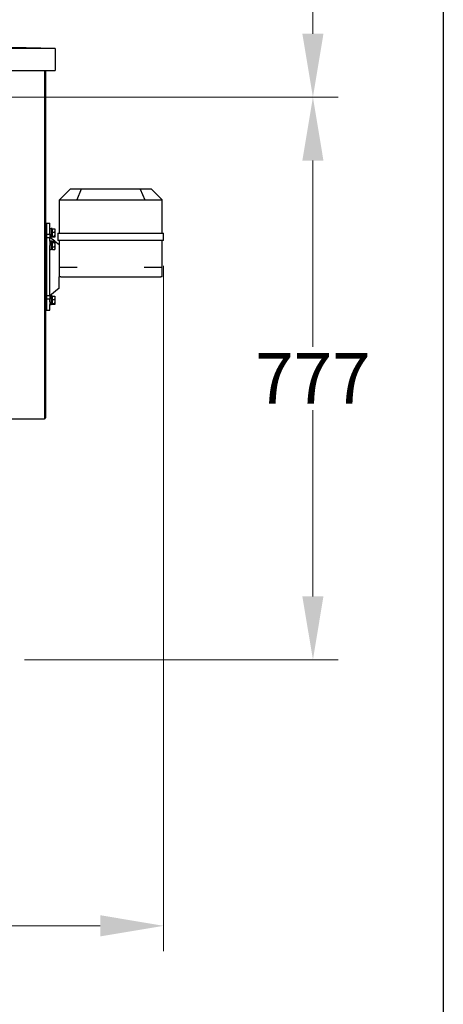
# Model space of a CAD drawing. Units: millimetres. Extents: x 544 to 7315, y 68 to 9534.
# Drawn here: x 3407 to 3991, y 1456 to 2816 of the extents above; entities that cross this region are included whole.
import ezdxf

# ---------------------------------------------------------------- set-up
doc = ezdxf.new("R2010")
doc.units = ezdxf.units.MM
doc.header["$LTSCALE"] = 35
for name, color, linetype, lineweight in [('Dimensions(Hillmar_metric)', 7, 'Continuous', 13), ('Sketch Geometry(Hillmar_metric)', 7, 'Continuous', 25), ('Visible Edges(Hillmar_metric)', 7, 'Continuous', 25)]:
    doc.layers.add(name, color=color, linetype=linetype, lineweight=lineweight)
doc.styles.add('Hillmar_metric_Dimensions', font='arial.ttf')
doc.dimstyles.new('DEFAULT-ISO-Method 1b-Hillmar_metric', dxfattribs={"dimscale": 35, "dimtxt": 2, "dimasz": 2.5, "dimexe": 1, "dimexo": 1, "dimgap": 0.25, "dimtad": 1, "dimtih": 1, "dimtoh": 1, "dimrnd": 1e-08, "dimdsep": 46, "dimtxsty": 'Hillmar_metric_Dimensions', "dimcen": 0.09, "dimdle": 8, "dimclrd": 7, "dimclre": 7, "dimclrt": 7, "dimazin": 2, "dimtfac": 0.75, "dimtmove": 0, "dimatfit": 3, "dimfxl": 1, "dimtolj": 1, "dimlwd": 9, "dimlwe": 9, "dimarcsym": 0})

# ---------------------------------------------------------------- blocks, each defined once
blk = doc.blocks.new('*D37')
at = {"layer": 'Defpoints', "color": 0, "linetype": 'Continuous', "transparency": 16777216}
for p in [(2589.2, 3624.1), (2624.5, 2709.4), (3811.6, 2709.4)]:
    blk.add_point(p, dxfattribs=at)
at = {"layer": 'Dimensions(Hillmar_metric)', "color": 7, "linetype": 'Continuous', "lineweight": 9, "transparency": 16777216}
for p, q in [((2624.2, 3624.1), (3846.6, 3624.1)), ((3811.6, 3536.6), (3811.6, 3211.3)), ((3811.6, 2796.9), (3811.6, 3122.3)), ((2659.5, 2709.4), (3846.6, 2709.4))]:
    blk.add_line(p, q, dxfattribs=at)
at = {"layer": 'Dimensions(Hillmar_metric)', "color": 7, "linetype": 'Continuous', "transparency": 16777216}
for points in [[(3797, 3536.6), (3826.1, 3536.6), (3811.6, 3624.1)], [(3797, 2796.9), (3826.1, 2796.9), (3811.6, 2709.4)]]:
    blk.add_solid(points, dxfattribs=at)
at = {"layer": 'Dimensions(Hillmar_metric)', "color": 7, "linetype": 'Continuous', "lineweight": 13, "transparency": 16777216, "insert": (3811.6, 3166.8), "char_height": 70, "attachment_point": 5, "style": 'Hillmar_metric_Dimensions'}
blk.add_mtext('\\A1;915', dxfattribs=at)
blk = doc.blocks.new('*D38')
at = {"layer": 'Defpoints', "color": 0, "linetype": 'Continuous', "transparency": 16777216}
for p in [(2624.5, 2709.4), (3378.7, 1932.4), (3811.6, 1932.4)]:
    blk.add_point(p, dxfattribs=at)
at = {"layer": 'Dimensions(Hillmar_metric)', "color": 7, "linetype": 'Continuous', "lineweight": 9, "transparency": 16777216}
for p, q in [((2659.5, 2709.4), (3846.6, 2709.4)), ((3811.6, 2621.9), (3811.6, 2364.7)), ((3811.6, 2019.9), (3811.6, 2277.2)), ((3413.7, 1932.4), (3846.6, 1932.4))]:
    blk.add_line(p, q, dxfattribs=at)
at = {"layer": 'Dimensions(Hillmar_metric)', "color": 7, "linetype": 'Continuous', "transparency": 16777216}
for points in [[(3797, 2621.9), (3826.1, 2621.9), (3811.6, 2709.4)], [(3797, 2019.9), (3826.1, 2019.9), (3811.6, 1932.4)]]:
    blk.add_solid(points, dxfattribs=at)
at = {"layer": 'Dimensions(Hillmar_metric)', "color": 7, "linetype": 'Continuous', "lineweight": 13, "transparency": 16777216, "insert": (3811.6, 2320.9), "char_height": 70, "attachment_point": 5, "style": 'Hillmar_metric_Dimensions'}
blk.add_mtext('\\A1;777', dxfattribs=at)
blk = doc.blocks.new('*D39')
at = {"layer": 'Defpoints', "color": 0, "linetype": 'Continuous', "transparency": 16777216}
for p in [(3605.6, 2511.4), (2373.7, 1844.9), (3605.6, 1564.9)]:
    blk.add_point(p, dxfattribs=at)
at = {"layer": 'Dimensions(Hillmar_metric)', "color": 7, "linetype": 'Continuous', "lineweight": 9, "transparency": 16777216}
for p, q in [((3605.6, 2476.4), (3605.6, 1529.9)), ((2373.7, 1809.9), (2373.7, 1529.9)), ((2461.2, 1564.9), (3518.1, 1564.9))]:
    blk.add_line(p, q, dxfattribs=at)
at = {"layer": 'Dimensions(Hillmar_metric)', "color": 7, "linetype": 'Continuous', "transparency": 16777216}
for points in [[(2461.2, 1579.5), (2461.2, 1550.3), (2373.7, 1564.9)], [(3518.1, 1579.5), (3518.1, 1550.3), (3605.6, 1564.9)]]:
    blk.add_solid(points, dxfattribs=at)
at = {"layer": 'Dimensions(Hillmar_metric)', "color": 7, "linetype": 'Continuous', "lineweight": 13, "transparency": 16777216, "insert": (2989.7, 1609.4), "char_height": 70, "attachment_point": 5, "style": 'Hillmar_metric_Dimensions'}
blk.add_mtext('\\A1;1235', dxfattribs=at)

msp = doc.modelspace()

# ---------------------------------------------------------------- linework, layer by layer
at = {"layer": 'Sketch Geometry(Hillmar_metric)'}
msp.add_line((3991.4913, 6552.7343), (3991.4913, 866.035), dxfattribs=at)
at = {"layer": 'Visible Edges(Hillmar_metric)'}
for p, q in [((3456.0098, 2776.4441), (2724.0098, 2776.4441)), ((3456.0098, 2776.4441), (3090.0098, 2786.4441)), ((3456.0098, 2776.4441), (3456.0098, 2746.4441)), ((3389.79, 2746.4441), (3456.0098, 2746.4441)), ((3441.026, 2746.4441), (3441.026, 2268.6408)), ((3443.0098, 2266.6571), (3443.0098, 2746.4441)), ((3476.5973, 2582.4196), (3461.7495, 2567.5718)), ((3491.8105, 2582.4196), (3476.5973, 2582.4196)), ((3491.8105, 2582.4196), (3485.6603, 2567.5718)), ((3573.3841, 2582.4196), (3491.8105, 2582.4196)), ((3588.5973, 2582.4196), (3573.3841, 2582.4196)), ((3573.3841, 2582.4196), (3579.5342, 2567.5718)), ((3588.5973, 2582.4196), (3603.445, 2567.5718)), ((3461.5973, 2567.4196), (3461.7495, 2567.5718)), ((3461.5973, 2567.4196), (3461.5973, 2521.4196)), ((3462.1831, 2567.4196), (3485.0115, 2567.4196)), ((3486.4257, 2567.4196), (3578.7689, 2567.4196)), ((3580.1831, 2567.4196), (3603.0115, 2567.4196)), ((3603.445, 2567.5718), (3603.5973, 2567.4196)), ((3603.5973, 2521.4196), (3603.5973, 2567.4196)), ((3443.0098, 2535.4196), (3444.5973, 2535.4196)), ((3444.5973, 2520.2472), (3444.5973, 2535.4196)), ((3444.5973, 2535.4196), (3448.5973, 2535.4196)), ((3444.5973, 2415.4196), (3444.5973, 2535.4196)), ((3448.5973, 2520.2472), (3448.5973, 2535.4196)), ((3444.5973, 2520.2472), (3448.5973, 2520.2472)), ((3448.5973, 2527.9186), (3450.1973, 2527.9186)), ((3448.5973, 2520.2472), (3448.5973, 2515.3005)), ((3448.5973, 2515.9186), (3450.1973, 2515.9186)), ((3450.1973, 2527.9186), (3450.1973, 2515.9186)), ((3451.7973, 2527.8186), (3450.1973, 2527.8186)), ((3451.7973, 2516.0186), (3450.1973, 2516.0186)), ((3451.7973, 2516.0186), (3451.7973, 2527.8186)), ((3452.2974, 2526.2686), (3451.7973, 2526.2686)), ((3452.2974, 2517.5686), (3451.7973, 2517.5686)), ((3452.2974, 2523.0061), (3452.2974, 2527.3729)), ((3452.2974, 2527.3729), (3455.3508, 2527.3729)), ((3452.2974, 2517.5519), (3452.2974, 2523.0061)), ((3452.2974, 2523.0061), (3455.3508, 2523.0061)), ((3452.2974, 2517.5519), (3455.3508, 2517.5519)), ((3452.2974, 2516.4644), (3452.2974, 2517.5519)), ((3452.2974, 2516.4644), (3455.3508, 2516.4644)), ((3455.7974, 2526.9186), (3455.7448, 2527.0098)), ((3455.7974, 2516.9186), (3455.7448, 2516.8275)), ((3455.7974, 2525.1895), (3455.7974, 2526.9186)), ((3455.7974, 2520.279), (3455.7974, 2525.1895)), ((3455.7974, 2517.0081), (3455.7974, 2520.279)), ((3455.7974, 2516.9186), (3455.7974, 2517.0081)), ((3459.5973, 2521.4196), (3460.1831, 2521.4196)), ((3459.5973, 2521.4196), (3459.5973, 2511.4196)), ((3460.1831, 2521.4196), (3484.1831, 2521.4196)), ((3484.1831, 2521.4196), (3485.5973, 2521.4196)), ((3485.5973, 2521.4196), (3579.5973, 2521.4196)), ((3579.5973, 2521.4196), (3581.0115, 2521.4196)), ((3581.0115, 2521.4196), (3605.0115, 2521.4196)), ((3605.0115, 2521.4196), (3605.5973, 2521.4196)), ((3605.5973, 2511.4196), (3605.5973, 2521.4196)), ((3444.5973, 2435.5387), (3444.5973, 2515.3005)), ((3448.5973, 2515.3005), (3444.5973, 2515.3005)), ((3455.2676, 2510.4639), (3448.5973, 2515.7796)), ((3448.5973, 2510.3381), (3448.5973, 2515.3005)), ((3448.5973, 2510.7937), (3450.1973, 2510.7937)), ((3448.5973, 2510.3381), (3448.5973, 2504.4832)), ((3448.5973, 2435.5387), (3448.5973, 2504.4832)), ((3450.1973, 2510.7937), (3450.1973, 2498.7937)), ((3451.7973, 2510.6937), (3450.1973, 2510.6937)), ((3451.7973, 2498.8937), (3451.7973, 2510.6937)), ((3452.2974, 2509.1437), (3451.7973, 2509.1437)), ((3452.2974, 2510.4639), (3455.3508, 2510.4639)), ((3452.2974, 2508.5706), (3452.2974, 2510.4639)), ((3452.2974, 2508.5706), (3455.3508, 2508.5706)), ((3452.2974, 2502.9005), (3452.2974, 2508.5706)), ((3452.2974, 2499.1236), (3452.2974, 2502.9005)), ((3452.2974, 2502.9005), (3455.3508, 2502.9005)), ((3461.5973, 2505.4196), (3455.5031, 2510.2762)), ((3455.7974, 2509.7937), (3455.6284, 2510.0864)), ((3455.7974, 2509.5172), (3455.7974, 2509.7937)), ((3455.7974, 2505.7355), (3455.7974, 2509.5172)), ((3455.7974, 2501.012), (3455.7974, 2505.7355)), ((3460.1831, 2511.4196), (3459.5973, 2511.4196)), ((3484.1831, 2511.4196), (3460.1831, 2511.4196)), ((3461.5973, 2511.4196), (3461.5973, 2474.4196)), ((3485.5973, 2511.4196), (3484.1831, 2511.4196)), ((3579.5973, 2511.4196), (3485.5973, 2511.4196)), ((3581.0115, 2511.4196), (3579.5973, 2511.4196)), ((3605.0115, 2511.4196), (3581.0115, 2511.4196)), ((3603.5973, 2474.4196), (3603.5973, 2511.4196)), ((3605.5973, 2511.4196), (3605.0115, 2511.4196)), ((3448.5973, 2498.7937), (3450.1973, 2498.7937)), ((3451.7973, 2498.8937), (3450.1973, 2498.8937)), ((3452.2974, 2500.4437), (3451.7973, 2500.4437)), ((3452.2974, 2499.1236), (3455.3508, 2499.1236)), ((3455.7974, 2499.7937), (3455.6284, 2499.5011)), ((3455.7974, 2499.7937), (3455.7974, 2501.012)), ((3461.5973, 2474.4196), (3461.5973, 2461.4196)), ((3461.5973, 2474.4196), (3463.5973, 2474.4196)), ((3463.5973, 2474.4196), (3486.4257, 2474.4196)), ((3578.7689, 2474.4196), (3601.5973, 2474.4196)), ((3601.5973, 2474.4196), (3603.5973, 2474.4196)), ((3603.5973, 2461.4196), (3603.5973, 2474.4196)), ((3461.5973, 2445.4196), (3461.5973, 2461.4196)), ((3463.5973, 2461.4196), (3461.5973, 2461.4196)), ((3463.5973, 2461.4196), (3601.5973, 2461.4196)), ((3603.5973, 2461.4196), (3601.5973, 2461.4196)), ((3444.5973, 2435.5387), (3448.5973, 2435.5387)), ((3461.5973, 2445.4196), (3448.5973, 2435.0596)), ((3448.5973, 2435.5387), (3448.5973, 2430.592)), ((3448.5973, 2434.9205), (3450.1973, 2434.9205)), ((3450.1973, 2434.9205), (3450.1973, 2422.9205)), ((3451.7973, 2434.8205), (3450.1973, 2434.8205)), ((3451.7973, 2434.7378), (3451.7973, 2434.8205)), ((3451.7973, 2434.7378), (3451.7973, 2434.5969)), ((3451.7973, 2423.0205), (3451.7973, 2434.5969)), ((3452.2974, 2434.3748), (3455.3508, 2434.3748)), ((3452.2974, 2430.0081), (3452.2974, 2434.3748)), ((3455.2676, 2440.3753), (3455.3508, 2440.3753)), ((3444.5973, 2415.4196), (3444.5973, 2430.592)), ((3448.5973, 2430.592), (3444.5973, 2430.592)), ((3448.5973, 2426.6272), (3448.5973, 2430.592)), ((3448.5973, 2426.6272), (3448.5973, 2422.9205)), ((3448.5973, 2422.9205), (3450.1973, 2422.9205)), ((3448.5973, 2415.4196), (3448.5973, 2422.9205)), ((3451.7973, 2423.0205), (3450.1973, 2423.0205)), ((3452.2974, 2433.2705), (3451.7973, 2433.2705)), ((3452.2974, 2424.5705), (3451.7973, 2424.5705)), ((3452.2974, 2430.0081), (3455.3508, 2430.0081)), ((3452.2974, 2424.5538), (3452.2974, 2430.0081)), ((3452.2974, 2424.5538), (3455.3508, 2424.5538)), ((3452.2974, 2423.4663), (3452.2974, 2424.5538)), ((3452.2974, 2423.4663), (3455.3508, 2423.4663)), ((3455.7974, 2433.9205), (3455.7448, 2434.0117)), ((3455.7974, 2423.9205), (3455.7448, 2423.8294)), ((3455.7974, 2432.1914), (3455.7974, 2433.9205)), ((3455.7974, 2427.2809), (3455.7974, 2432.1914)), ((3455.7974, 2424.0101), (3455.7974, 2427.2809)), ((3455.7974, 2423.9205), (3455.7974, 2424.0101)), ((3443.0098, 2415.4196), (3444.5973, 2415.4196)), ((3444.5973, 2415.4196), (3448.5973, 2415.4196)), ((3441.026, 2264.6728), (2701.026, 2264.6728)), ((3441.026, 2268.6408), (3441.026, 2264.6728)), ((3441.026, 2266.6571), (3443.0098, 2266.6571))]:
    msp.add_line(p, q, dxfattribs=at)
for centre, start, end in [((3486.4257, 2569.4196), 247.5, 270), ((3578.7689, 2569.4196), 270, 292.5)]:
    msp.add_arc(centre, 2, start, end, dxfattribs=at)
for centre, major_axis, ratio, start_param, end_param in [((3463.5973, 2569.4196), (-1.8478, -1.8478), 0.414213562, 0, 0.392699082), ((3486.4257, 2569.4196), (-1.8478, -1.8478), 0.414213562, 0.392699082, 0.785398163), ((3578.7689, 2569.4196), (-1.8478, 1.8478), 0.414213562, 2.35619449, 2.748893572), ((3601.5973, 2569.4196), (-1.8478, 1.8478), 0.414213562, 2.748893572, 3.141592654), ((3451.243, 2428.9205), (10.167, 1.8728), 0.550298647, 1.415512368, 1.572288009), ((3452.3515, 2428.9205), (10.167, 1.8728), 0.550298647, 1.524040198, 1.682176571)]:
    msp.add_ellipse(centre, major_axis=major_axis, ratio=ratio, start_param=start_param, end_param=end_param, dxfattribs=at)
for points, weights in [([(3455.3508, 2527.3729), (3455.6465, 2527.1799), (3455.7448, 2527.0098)], [1, 1.0248153689, 1.01718152275]), ([(3455.7974, 2525.1895), (3455.7974, 2526.2028), (3455.3508, 2527.3729)], [1, 1.0379548493, 1]), ([(3455.3508, 2523.0061), (3455.7974, 2524.1762), (3455.7974, 2525.1895)], [1, 1.0379548493, 1]), ([(3455.7974, 2520.279), (3455.7974, 2521.5447), (3455.3508, 2523.0061)], [1, 1.0379548493, 1]), ([(3455.3508, 2517.5519), (3455.7974, 2519.0134), (3455.7974, 2520.279)], [1, 1.0379548493, 1]), ([(3455.7974, 2517.0081), (3455.7974, 2517.2605), (3455.3508, 2517.5519)], [1, 1.0379548493, 1]), ([(3455.3508, 2516.4644), (3455.7974, 2516.7558), (3455.7974, 2517.0081)], [1, 1.0379548493, 1]), ([(3455.7974, 2509.5172), (3455.7974, 2509.9566), (3455.3508, 2510.4639)], [1, 1.0379548493, 1]), ([(3455.3508, 2508.5706), (3455.7974, 2509.0779), (3455.7974, 2509.5172)], [1, 1.0379548493, 1]), ([(3455.7974, 2505.7355), (3455.7974, 2507.0513), (3455.3508, 2508.5706)], [1, 1.0379548493, 1]), ([(3455.3508, 2502.9005), (3455.7974, 2504.4198), (3455.7974, 2505.7355)], [1, 1.0379548493, 1]), ([(3455.7974, 2501.012), (3455.7974, 2501.8884), (3455.3508, 2502.9005)], [1, 1.0379548493, 1]), ([(3455.3508, 2499.1236), (3455.7974, 2500.1356), (3455.7974, 2501.012)], [1, 1.0379548493, 1]), ([(3455.6284, 2499.5011), (3455.5242, 2499.3205), (3455.3508, 2499.1236)], [1.01787377629, 1.01440091904, 1]), ([(3455.5031, 2440.563), (3455.4353, 2440.4714), (3455.3508, 2440.3753)], [1.01138178881, 1.00697135923, 1]), ([(3455.3508, 2440.3753), (3455.3733, 2440.4262), (3455.3945, 2440.4765)], [1, 1.00184280258, 1.00350665984]), ([(3455.7974, 2432.1914), (3455.7974, 2433.2047), (3455.3508, 2434.3748)], [1, 1.0379548493, 1]), ([(3455.3508, 2434.3748), (3455.6465, 2434.1818), (3455.7448, 2434.0117)], [1, 1.0248153689, 1.01718152275]), ([(3455.3508, 2430.0081), (3455.7974, 2431.1781), (3455.7974, 2432.1914)], [1, 1.0379548493, 1]), ([(3455.7974, 2427.2809), (3455.7974, 2428.5466), (3455.3508, 2430.0081)], [1, 1.0379548493, 1]), ([(3455.3508, 2424.5538), (3455.7974, 2426.0153), (3455.7974, 2427.2809)], [1, 1.0379548493, 1]), ([(3455.7974, 2424.0101), (3455.7974, 2424.2624), (3455.3508, 2424.5538)], [1, 1.0379548493, 1]), ([(3455.3508, 2423.4663), (3455.7974, 2423.7577), (3455.7974, 2424.0101)], [1, 1.0379548493, 1])]:
    msp.add_rational_spline(points, weights, degree=2, dxfattribs=at)

# ---------------------------------------------------------------- dimensions: what is measured, and where the dimension line sits
at = {"layer": 'Dimensions(Hillmar_metric)', "color": 7, "linetype": 'Continuous', "lineweight": 13}
for base, p1, p2, angle, override, picture, middle in [((3811.5571, 2709.4196), (2589.2473, 3624.1318), (2624.5473, 2709.4196), 270, {"dimgap": 0.25, "dimdec": 0, "dimtol": 0, "dimlim": 0, "dimtp": 0, "dimtm": 0, "dimtdec": 2, "dimtofl": 0, "dimatfit": 1}, '*D37', (3811.5571, 3166.7757)), ((3811.5571, 1932.4196), (2624.5473, 2709.4196), (3378.7473, 1932.4196), 90, {"dimgap": 0.25, "dimdec": 2, "dimtol": 0, "dimlim": 0, "dimtp": 0, "dimtm": 0, "dimtdec": 2, "dimtofl": 0, "dimatfit": 1}, '*D38', (3811.5571, 2320.9196)), ((3605.5973, 1564.9196), (2373.7473, 1844.9196), (3605.5973, 2511.4196), 180, {"dimgap": 0.25, "dimtih": 0, "dimtoh": 0, "dimdec": 2, "dimlfac": 1.002557, "dimtol": 0, "dimlim": 0, "dimtp": 0, "dimtm": 0, "dimtdec": 2, "dimtofl": 0, "dimatfit": 1}, '*D39', (2989.6723, 1564.9196))]:
    dim = msp.add_linear_dim(base=base, p1=p1, p2=p2, angle=angle, dimstyle='DEFAULT-ISO-Method 1b-Hillmar_metric', override=override, dxfattribs=at)
    dim.commit()
    dim.dimension.update_dxf_attribs({"geometry": picture, "text_midpoint": middle, "dimtype": 160})

doc.saveas('drawing.dxf')
